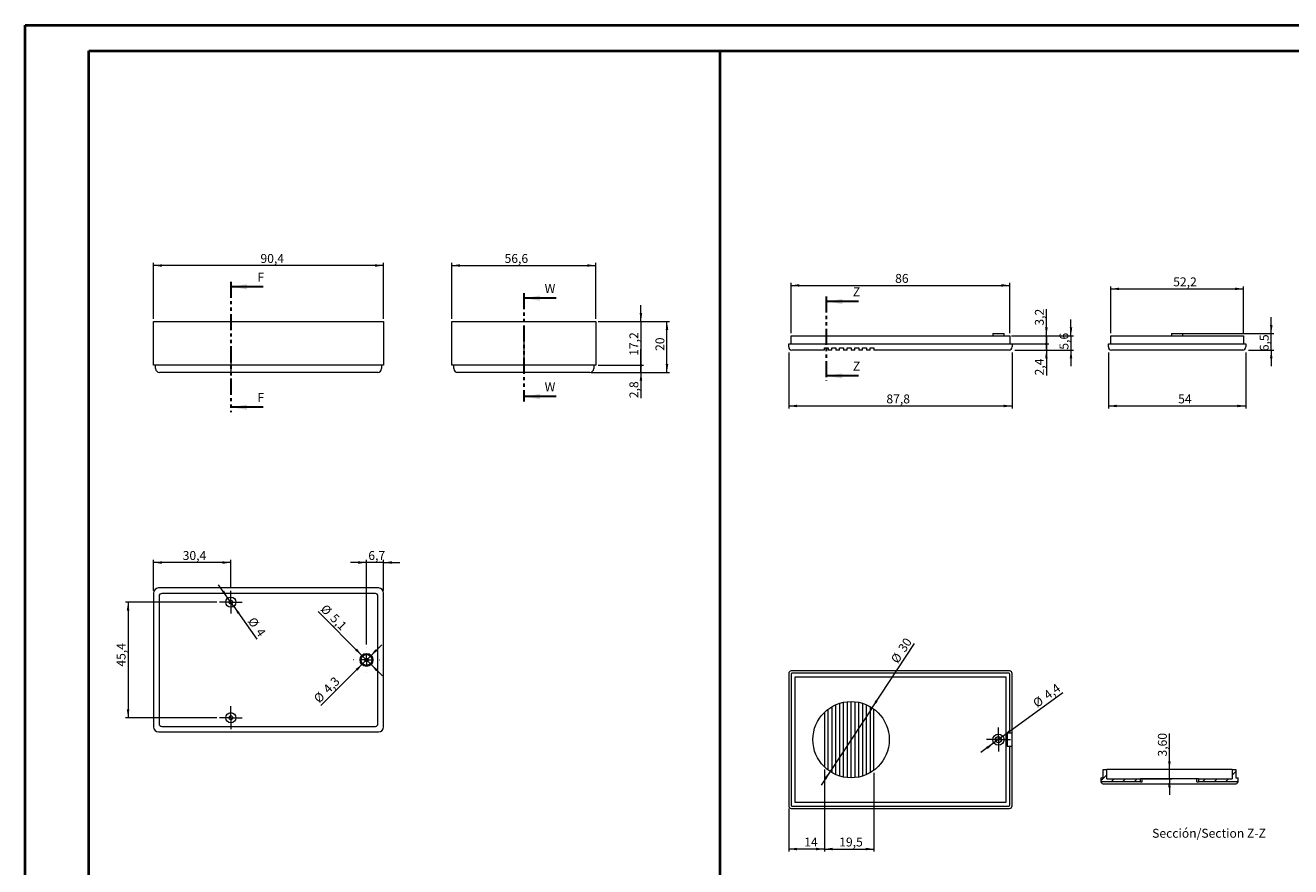
# Model space of a CAD drawing. Units: millimetres. Extents: x 0 to 841, y 0 to 594.
# Drawn here: x 0 to 497, y 263 to 594 of the extents above; entities that cross this region are included whole.
import ezdxf

# ---------------------------------------------------------------- set-up
doc = ezdxf.new("R2010")
doc.units = ezdxf.units.MM
doc.linetypes.add('CENTERX2', pattern=[20.32, 12.7, -2.54, 2.54, -2.54])
doc.linetypes.add('PHANTOM', pattern=[12.7, 6.35, -1.27, 1.27, -1.27, 1.27, -1.27])
doc.styles.add('SLDTEXTSTYLE0', font='TXT', dxfattribs={"width": 0.75})
doc.dimstyles.new('SLDDIMSTYLE0', dxfattribs={"dimtxt": 3.5, "dimasz": 3.302, "dimexe": 0, "dimexo": 0.0625, "dimgap": 0.875, "dimtad": 1, "dimdec": 1, "dimrnd": 1e-09, "dimzin": 12, "dimdsep": 46, "dimtxsty": 'SLDTEXTSTYLE0', "dimsah": 1, "dimcen": 0.09, "dimadec": 0, "dimazin": 3, "dimtfac": 1, "dimtdec": 1, "dimtofl": 0, "dimtmove": 0, "dimatfit": 3, "dimfxl": 1, "dimfrac": 2, "dimtolj": 1, "dimtzin": 12, "dimarcsym": 0})
doc.dimstyles.new('SLDDIMSTYLE1', dxfattribs={"dimtxt": 3.5, "dimasz": 3.302, "dimexe": 0, "dimexo": 0.0625, "dimgap": 0.875, "dimtad": 1, "dimdec": 1, "dimrnd": 1e-09, "dimzin": 12, "dimdsep": 46, "dimtxsty": 'SLDTEXTSTYLE0', "dimsah": 1, "dimcen": 0, "dimadec": 0, "dimazin": 3, "dimtfac": 1, "dimtdec": 1, "dimtmove": 0, "dimatfit": 3, "dimfxl": 1, "dimfrac": 2, "dimtolj": 1, "dimtzin": 12, "dimarcsym": 0})
doc.dimstyles.new('SLDDIMSTYLE11', dxfattribs={"dimtxt": 3.5, "dimasz": 3.302, "dimexe": 0, "dimexo": 0.0625, "dimgap": 0.875, "dimtad": 1, "dimrnd": 1e-09, "dimzin": 12, "dimdsep": 46, "dimtxsty": 'SLDTEXTSTYLE0', "dimsah": 1, "dimcen": 0.09, "dimadec": 0, "dimazin": 3, "dimtfac": 1, "dimtmove": 0, "dimatfit": 0, "dimfxl": 1, "dimfrac": 2, "dimtolj": 1, "dimtzin": 12, "dimarcsym": 0})
doc.dimstyles.new('SLDDIMSTYLE2', dxfattribs={"dimtxt": 3.5, "dimasz": 3.302, "dimexe": 0, "dimexo": 0.0625, "dimgap": 0.875, "dimtad": 1, "dimdec": 1, "dimrnd": 1e-09, "dimzin": 12, "dimdsep": 46, "dimtxsty": 'SLDTEXTSTYLE0', "dimsah": 1, "dimcen": 0.09, "dimadec": 0, "dimazin": 3, "dimtfac": 1, "dimtdec": 1, "dimtmove": 0, "dimatfit": 0, "dimfxl": 1, "dimfrac": 2, "dimtolj": 1, "dimtzin": 12, "dimarcsym": 0})
doc.dimstyles.new('SLDDIMSTYLE3', dxfattribs={"dimtxt": 3.5, "dimasz": 3.302, "dimexe": 0, "dimexo": 0.0625, "dimgap": 0.875, "dimtad": 1, "dimrnd": 1e-09, "dimzin": 12, "dimdsep": 46, "dimtxsty": 'SLDTEXTSTYLE0', "dimsah": 1, "dimcen": 0, "dimadec": 0, "dimazin": 3, "dimtfac": 1, "dimtmove": 0, "dimatfit": 3, "dimfxl": 1, "dimfrac": 2, "dimtolj": 1, "dimtzin": 12, "dimarcsym": 0})
doc.dimstyles.new('SLDDIMSTYLE4', dxfattribs={"dimtxt": 3.5, "dimasz": 3.302, "dimexe": 0, "dimexo": 0.0625, "dimgap": 0.875, "dimtad": 1, "dimdec": 1, "dimrnd": 1e-09, "dimzin": 12, "dimdsep": 46, "dimtxsty": 'SLDTEXTSTYLE0', "dimsah": 1, "dimcen": 0.09, "dimadec": 0, "dimazin": 3, "dimtfac": 1, "dimtofl": 0, "dimtmove": 0, "dimatfit": 3, "dimfxl": 1, "dimfrac": 2, "dimtolj": 1, "dimtzin": 12, "dimarcsym": 0})
doc.dimstyles.new('SLDDIMSTYLE5', dxfattribs={"dimtxt": 3.5, "dimasz": 3.302, "dimexe": 0, "dimexo": 0.0625, "dimgap": 0.875, "dimtad": 1, "dimdec": 6, "dimrnd": 1e-09, "dimzin": 12, "dimdsep": 46, "dimtxsty": 'SLDTEXTSTYLE0', "dimsah": 1, "dimcen": 0.09, "dimadec": 0, "dimazin": 3, "dimtfac": 1, "dimtmove": 0, "dimatfit": 0, "dimfxl": 1, "dimfrac": 2, "dimtolj": 1, "dimtzin": 12, "dimarcsym": 0})
doc.dimstyles.new('SLDDIMSTYLE6', dxfattribs={"dimtxt": 3.5, "dimasz": 3.302, "dimexe": 0, "dimexo": 0.0625, "dimgap": 0.875, "dimtad": 1, "dimdec": 1, "dimrnd": 1e-09, "dimzin": 12, "dimdsep": 46, "dimtxsty": 'SLDTEXTSTYLE0', "dimblk2": 'DOT', "dimsah": 1, "dimcen": 0.09, "dimadec": 0, "dimazin": 3, "dimtfac": 1, "dimtdec": 1, "dimtmove": 0, "dimatfit": 0, "dimfxl": 1, "dimfrac": 2, "dimtolj": 1, "dimtzin": 12, "dimarcsym": 0})
doc.dimstyles.new('SLDDIMSTYLE7', dxfattribs={"dimtxt": 3.5, "dimasz": 3.302, "dimexe": 0, "dimexo": 0.0625, "dimgap": 0.875, "dimtad": 1, "dimdec": 1, "dimrnd": 1e-09, "dimzin": 12, "dimdsep": 46, "dimtxsty": 'SLDTEXTSTYLE0', "dimblk2": 'DOT', "dimsah": 1, "dimcen": 0.09, "dimadec": 0, "dimazin": 3, "dimtfac": 1, "dimtmove": 0, "dimatfit": 0, "dimfxl": 1, "dimfrac": 2, "dimtolj": 1, "dimtzin": 12, "dimarcsym": 0})
doc.dimstyles.new('SLDDIMSTYLE8', dxfattribs={"dimtxt": 3.5, "dimasz": 3.302, "dimexe": 0, "dimexo": 0.0625, "dimgap": 0.875, "dimtad": 1, "dimdec": 6, "dimrnd": 1e-09, "dimzin": 12, "dimdsep": 46, "dimtxsty": 'SLDTEXTSTYLE0', "dimsah": 1, "dimcen": 0.09, "dimadec": 0, "dimazin": 3, "dimtfac": 1, "dimtofl": 0, "dimtmove": 0, "dimatfit": 3, "dimfxl": 1, "dimfrac": 2, "dimtolj": 1, "dimtzin": 12, "dimarcsym": 0})

# ---------------------------------------------------------------- blocks, each defined once
blk = doc.blocks.new('_D')
at = {"color": 7, "linetype": 'Continuous', "lineweight": 0}
for p, q in [((50.47, 478.62), (50.47, 500.62)), ((140.87, 499.62), (50.47, 499.62)), ((140.87, 478.62), (140.87, 500.62))]:
    blk.add_line(p, q, dxfattribs=at)
for points in [[(50.47, 499.62), (53.77, 499.11), (53.77, 500.12)], [(140.87, 499.62), (137.57, 500.12), (137.57, 499.11)]]:
    blk.add_solid(points, dxfattribs=at)
at = {"color": 7, "linetype": 'Continuous', "lineweight": 0, "insert": (92.49, 504.13), "char_height": 3.5, "attachment_point": 1, "style": 'SLDTEXTSTYLE0'}
blk.add_mtext('90,4', dxfattribs=at)
blk = doc.blocks.new('_D_1')
at = {"color": 7, "linetype": 'Continuous', "lineweight": 0}
for p, q in [((132.37, 346.36), (115.15, 363.58)), ((132.37, 346.36), (135.97, 342.76)), ((135.97, 342.76), (140.46, 338.27))]:
    blk.add_line(p, q, dxfattribs=at)
for points in [[(132.37, 346.36), (130.39, 349.06), (129.67, 348.34)], [(135.97, 342.76), (137.95, 340.06), (138.67, 340.78)]]:
    blk.add_solid(points, dxfattribs=at)
at = {"color": 7, "linetype": 'Continuous', "lineweight": 0, "char_height": 3.5, "attachment_point": 1, "rotation": 315, "style": 'SLDTEXTSTYLE0'}
for s, insert in [('%%c', (118.32, 366.75)), ('5,1', (122.09, 363.06))]:
    blk.add_mtext(s, dxfattribs=dict(at, insert=insert))
blk = doc.blocks.new('_D_2')
at = {"color": 7, "linetype": 'Continuous', "lineweight": 0}
for p, q in [((135.69, 346.08), (140.18, 350.57)), ((132.65, 343.04), (135.69, 346.08)), ((132.65, 343.04), (116.27, 326.66))]:
    blk.add_line(p, q, dxfattribs=at)
for points in [[(135.69, 346.08), (138.39, 348.06), (137.67, 348.77)], [(132.65, 343.04), (129.96, 341.06), (130.67, 340.35)]]:
    blk.add_solid(points, dxfattribs=at)
at = {"color": 7, "linetype": 'Continuous', "lineweight": 0, "char_height": 3.5, "attachment_point": 1, "rotation": 45, "style": 'SLDTEXTSTYLE0'}
for s, insert in [('4,3', (116.79, 333.6)), ('%%c', (113.1, 329.83))]:
    blk.add_mtext(s, dxfattribs=dict(at, insert=insert))
blk = doc.blocks.new('_D_3')
at = {"color": 7, "linetype": 'Continuous', "lineweight": 0}
for p, q in [((134.17, 350.61), (134.17, 383.86)), ((140.87, 371.86), (140.87, 383.86)), ((134.17, 382.86), (127.82, 382.86)), ((140.87, 382.86), (134.17, 382.86)), ((140.87, 382.86), (147.22, 382.86))]:
    blk.add_line(p, q, dxfattribs=at)
for points in [[(134.17, 382.86), (130.87, 383.37), (130.87, 382.35)], [(140.87, 382.86), (144.17, 382.35), (144.17, 383.37)]]:
    blk.add_solid(points, dxfattribs=at)
at = {"color": 7, "linetype": 'Continuous', "lineweight": 0, "insert": (134.89, 387.37), "char_height": 3.5, "attachment_point": 1, "style": 'SLDTEXTSTYLE0'}
blk.add_mtext('6,7', dxfattribs=at)
blk = doc.blocks.new('_D_4')
at = {"color": 7, "linetype": 'Continuous', "lineweight": 0}
for p, q in [((79.71, 368.89), (76.05, 374.08)), ((82.03, 365.63), (79.71, 368.89)), ((82.03, 365.63), (91.12, 352.79))]:
    blk.add_line(p, q, dxfattribs=at)
for points in [[(79.71, 368.89), (78.22, 371.88), (77.39, 371.29)], [(82.03, 365.63), (83.52, 362.64), (84.35, 363.23)]]:
    blk.add_solid(points, dxfattribs=at)
at = {"color": 7, "linetype": 'Continuous', "lineweight": 0, "char_height": 3.5, "attachment_point": 1, "rotation": 305.3026, "style": 'SLDTEXTSTYLE0'}
for s, insert in [('%%c', (90.21, 361.79)), ('4', (93.3, 357.51))]:
    blk.add_mtext(s, dxfattribs=dict(at, insert=insert))
blk = doc.blocks.new('_D_5')
at = {"color": 7, "linetype": 'Continuous', "lineweight": 0}
for p, q in [((50.47, 371.86), (50.47, 383.86)), ((80.87, 372.76), (80.87, 383.86)), ((80.87, 382.86), (50.47, 382.86))]:
    blk.add_line(p, q, dxfattribs=at)
for points in [[(50.47, 382.86), (53.77, 382.35), (53.77, 383.37)], [(80.87, 382.86), (77.57, 383.37), (77.57, 382.35)]]:
    blk.add_solid(points, dxfattribs=at)
at = {"color": 7, "linetype": 'Continuous', "lineweight": 0, "insert": (61.93, 387.37), "char_height": 3.5, "attachment_point": 1, "style": 'SLDTEXTSTYLE0'}
blk.add_mtext('30,4', dxfattribs=at)
blk = doc.blocks.new('_D_6')
at = {"color": 7, "linetype": 'Continuous', "lineweight": 0}
for p, q in [((75.37, 367.26), (39.47, 367.26)), ((40.47, 367.26), (40.47, 321.86)), ((75.37, 321.86), (39.47, 321.86))]:
    blk.add_line(p, q, dxfattribs=at)
for points in [[(40.47, 367.26), (39.96, 363.96), (40.98, 363.96)], [(40.47, 321.86), (40.98, 325.16), (39.96, 325.16)]]:
    blk.add_solid(points, dxfattribs=at)
at = {"color": 7, "linetype": 'Continuous', "lineweight": 0, "insert": (35.96, 341.93), "char_height": 3.5, "attachment_point": 1, "rotation": 90, "style": 'SLDTEXTSTYLE0'}
blk.add_mtext('45,4', dxfattribs=at)
blk = doc.blocks.new('SW_CENTERMARKSYMBOL_0')
at = {"color": 0, "linetype": 'Continuous', "lineweight": 0}
for p, q in [((0, 5), (0, 5.05)), ((-5, 0), (-5.05, 0)), ((0, 0), (-2.5, 0)), ((0, 0), (0, 2.5)), ((0, 0), (0, -2.5)), ((0, 0), (2.5, 0)), ((5, 0), (5.05, 0)), ((0, -5), (0, -5.05))]:
    blk.add_line(p, q, dxfattribs=at)
blk = doc.blocks.new('SW_CENTERMARKSYMBOL_1')
at = {"color": 0, "linetype": 'Continuous', "lineweight": 0}
for p, q in [((-2.5, 0), (-4.5, 0)), ((0, 0), (-2.5, 0)), ((0, 2.5), (0, 4.5)), ((0, 0), (0, 2.5)), ((0, 0), (0, -2.5)), ((0, 0), (2.5, 0)), ((2.5, 0), (4.5, 0)), ((0, -2.5), (0, -4.5))]:
    blk.add_line(p, q, dxfattribs=at)
blk = doc.blocks.new('SW_CENTERMARKSYMBOL_2')
at = {"color": 0, "linetype": 'Continuous', "lineweight": 0}
for p, q in [((-2.5, 0), (-4.5, 0)), ((0, 0), (-2.5, 0)), ((0, 2.5), (0, 4.5)), ((0, 0), (0, 2.5)), ((0, 0), (0, -2.5)), ((0, 0), (2.5, 0)), ((2.5, 0), (4.5, 0)), ((0, -2.5), (0, -4.5))]:
    blk.add_line(p, q, dxfattribs=at)
blk = doc.blocks.new('_D_7')
at = {"color": 7, "linetype": 'Continuous', "lineweight": 0}
for p, q in [((167.66, 478.62), (167.66, 500.62)), ((167.66, 499.62), (224.26, 499.62)), ((224.26, 478.62), (224.26, 500.62))]:
    blk.add_line(p, q, dxfattribs=at)
for points in [[(167.66, 499.62), (170.97, 499.11), (170.97, 500.12)], [(224.26, 499.62), (220.96, 500.12), (220.96, 499.11)]]:
    blk.add_solid(points, dxfattribs=at)
at = {"color": 7, "linetype": 'Continuous', "lineweight": 0, "insert": (188.43, 504.13), "char_height": 3.5, "attachment_point": 1, "style": 'SLDTEXTSTYLE0'}
blk.add_mtext('56,6', dxfattribs=at)
blk = doc.blocks.new('_D_8')
at = {"color": 7, "linetype": 'Continuous', "lineweight": 0}
for p, q in [((225.26, 477.62), (253.26, 477.62)), ((252.26, 457.62), (252.26, 477.62)), ((222.46, 457.62), (253.26, 457.62))]:
    blk.add_line(p, q, dxfattribs=at)
for points in [[(252.26, 477.62), (251.76, 474.31), (252.77, 474.31)], [(252.26, 457.62), (252.77, 460.92), (251.76, 460.92)]]:
    blk.add_solid(points, dxfattribs=at)
at = {"color": 7, "linetype": 'Continuous', "lineweight": 0, "insert": (247.75, 466.04), "char_height": 3.5, "attachment_point": 1, "rotation": 90, "style": 'SLDTEXTSTYLE0'}
blk.add_mtext('20', dxfattribs=at)
blk = doc.blocks.new('_DOT')
at = {"color": 0, "linetype": 'ByBlock', "lineweight": -2}
blk.add_line((-0.5, 0), (-1, 0), dxfattribs=at)
at = {"color": 0, "linetype": 'ByBlock', "const_width": 0.5}
blk.add_lwpolyline([(-0.25, 0, 1), (0.25, 0, 1)], format="xyb", close=True, dxfattribs=at)
blk = doc.blocks.new('_D_9')
at = {"color": 7, "linetype": 'Continuous', "lineweight": 0}
for p, q in [((242.04, 477.62), (242.04, 483.97)), ((225.26, 477.62), (243.04, 477.62)), ((242.04, 477.62), (242.04, 460.42)), ((225.26, 460.42), (243.04, 460.42)), ((242.04, 460.42), (242.04, 454.07))]:
    blk.add_line(p, q, dxfattribs=at)
blk.add_solid([(242.04, 477.62), (242.54, 480.92), (241.53, 480.92)], dxfattribs=at)
at = {"color": 7, "linetype": 'Continuous', "lineweight": 0, "xscale": 1.016, "yscale": 1.016, "rotation": 90}
blk.add_blockref('_DOT', (242.04, 460.42, 0.1), dxfattribs=at)
at = {"color": 7, "linetype": 'Continuous', "lineweight": 0, "insert": (237.52, 464.1), "char_height": 3.5, "attachment_point": 1, "rotation": 90, "style": 'SLDTEXTSTYLE0'}
blk.add_mtext('17,2', dxfattribs=at)
blk = doc.blocks.new('_D_10')
at = {"color": 7, "linetype": 'Continuous', "lineweight": 0}
for p, q in [((242.04, 460.42), (242.04, 466.77)), ((222.46, 457.62), (243.04, 457.62)), ((225.26, 460.42), (243.04, 460.42)), ((242.04, 457.62), (242.04, 460.42)), ((242.04, 457.62), (242.04, 447.46))]:
    blk.add_line(p, q, dxfattribs=at)
blk.add_solid([(242.04, 457.62), (241.53, 454.31), (242.54, 454.31)], dxfattribs=at)
at = {"color": 7, "linetype": 'Continuous', "lineweight": 0, "xscale": 1.016, "yscale": 1.016, "rotation": 270}
blk.add_blockref('_DOT', (242.04, 460.42, 0.1), dxfattribs=at)
at = {"color": 7, "linetype": 'Continuous', "lineweight": 0, "insert": (237.52, 447.46), "char_height": 3.5, "attachment_point": 1, "rotation": 90, "style": 'SLDTEXTSTYLE0'}
blk.add_mtext('2,8', dxfattribs=at)
blk = doc.blocks.new('_D_11')
at = {"color": 7, "linetype": 'Continuous', "lineweight": 0}
for p, q in [((300.12, 465.4), (300.12, 443.4)), ((387.92, 465.4), (387.92, 443.4)), ((300.12, 444.4), (387.92, 444.4))]:
    blk.add_line(p, q, dxfattribs=at)
for points in [[(300.12, 444.4), (303.42, 443.9), (303.42, 444.91)], [(387.92, 444.4), (384.62, 444.91), (384.62, 443.9)]]:
    blk.add_solid(points, dxfattribs=at)
at = {"color": 7, "linetype": 'Continuous', "lineweight": 0, "insert": (338.5, 448.92), "char_height": 3.5, "attachment_point": 1, "style": 'SLDTEXTSTYLE0'}
blk.add_mtext('87,8', dxfattribs=at)
blk = doc.blocks.new('_D_12')
at = {"color": 7, "linetype": 'Continuous', "lineweight": 0}
for p, q in [((301.02, 473), (301.02, 492.79)), ((387.02, 473), (387.02, 492.79)), ((301.02, 491.79), (387.02, 491.79))]:
    blk.add_line(p, q, dxfattribs=at)
for points in [[(301.02, 491.79), (304.32, 491.28), (304.32, 492.3)], [(387.02, 491.79), (383.72, 492.3), (383.72, 491.28)]]:
    blk.add_solid(points, dxfattribs=at)
at = {"color": 7, "linetype": 'Continuous', "lineweight": 0, "insert": (341.94, 496.3), "char_height": 3.5, "attachment_point": 1, "style": 'SLDTEXTSTYLE0'}
blk.add_mtext('86', dxfattribs=at)
blk = doc.blocks.new('_D_13')
at = {"color": 7, "linetype": 'Continuous', "lineweight": 0}
for p, q in [((401.38, 472), (401.38, 482.46)), ((387.72, 472), (402.38, 472)), ((387.92, 468.8), (402.38, 468.8)), ((401.38, 472), (401.38, 468.8)), ((401.38, 468.8), (401.38, 462.45))]:
    blk.add_line(p, q, dxfattribs=at)
blk.add_solid([(401.38, 472), (401.89, 475.31), (400.87, 475.31)], dxfattribs=at)
at = {"color": 7, "linetype": 'Continuous', "lineweight": 0, "xscale": 1.016, "yscale": 1.016, "rotation": 90}
blk.add_blockref('_DOT', (401.38, 468.8, 0.1), dxfattribs=at)
at = {"color": 7, "linetype": 'Continuous', "lineweight": 0, "insert": (396.87, 475.99), "char_height": 3.5, "attachment_point": 1, "rotation": 90, "style": 'SLDTEXTSTYLE0'}
blk.add_mtext('3,2', dxfattribs=at)
blk = doc.blocks.new('_D_14')
at = {"color": 7, "linetype": 'Continuous', "lineweight": 0}
for p, q in [((401.38, 468.8), (401.38, 475.15)), ((387.92, 468.8), (402.38, 468.8)), ((401.38, 466.4), (401.38, 468.8)), ((388.92, 466.4), (402.38, 466.4)), ((401.38, 466.4), (401.38, 456.42))]:
    blk.add_line(p, q, dxfattribs=at)
blk.add_solid([(401.38, 466.4), (400.87, 463.1), (401.89, 463.1)], dxfattribs=at)
at = {"color": 7, "linetype": 'Continuous', "lineweight": 0, "xscale": 1.016, "yscale": 1.016, "rotation": 270}
blk.add_blockref('_DOT', (401.38, 468.8, 0.1), dxfattribs=at)
at = {"color": 7, "linetype": 'Continuous', "lineweight": 0, "insert": (396.87, 456.42), "char_height": 3.5, "attachment_point": 1, "rotation": 90, "style": 'SLDTEXTSTYLE0'}
blk.add_mtext('2,4', dxfattribs=at)
blk = doc.blocks.new('_D_15')
at = {"color": 7, "linetype": 'Continuous', "lineweight": 0}
for p, q in [((411.05, 472), (411.05, 478.35)), ((387.72, 472), (412.05, 472)), ((411.05, 472), (411.05, 466.4)), ((388.92, 466.4), (412.05, 466.4)), ((411.05, 466.4), (411.05, 460.05))]:
    blk.add_line(p, q, dxfattribs=at)
for points in [[(411.05, 472), (411.56, 475.31), (410.55, 475.31)], [(411.05, 466.4), (410.55, 463.1), (411.56, 463.1)]]:
    blk.add_solid(points, dxfattribs=at)
at = {"color": 7, "linetype": 'Continuous', "lineweight": 0, "insert": (406.54, 466.53), "char_height": 3.5, "attachment_point": 1, "rotation": 90, "style": 'SLDTEXTSTYLE0'}
blk.add_mtext('5,6', dxfattribs=at)
blk = doc.blocks.new('_D_16')
at = {"color": 7, "linetype": 'Continuous', "lineweight": 0}
for p, q in [((384.31, 314.54), (407.8, 331.78)), ((384.31, 314.54), (380.73, 311.92)), ((380.73, 311.92), (375.61, 308.16))]:
    blk.add_line(p, q, dxfattribs=at)
for points in [[(384.31, 314.54), (387.27, 316.08), (386.67, 316.9)], [(380.73, 311.92), (377.77, 310.38), (378.37, 309.56)]]:
    blk.add_solid(points, dxfattribs=at)
at = {"color": 7, "linetype": 'Continuous', "lineweight": 0, "char_height": 3.5, "attachment_point": 1, "rotation": 36.2686, "style": 'SLDTEXTSTYLE0'}
for s, insert in [('4,4', (399.9, 331.62)), ('%%c', (395.67, 328.46))]:
    blk.add_mtext(s, dxfattribs=dict(at, insert=insert))
blk = doc.blocks.new('_D_17')
at = {"color": 7, "linetype": 'Continuous', "lineweight": 0}
for p, q in [((314.12, 301.52), (314.12, 269.23)), ((300.12, 286.23), (300.12, 269.23)), ((314.12, 270.23), (300.12, 270.23))]:
    blk.add_line(p, q, dxfattribs=at)
for points in [[(300.12, 270.23), (303.42, 269.72), (303.42, 270.74)], [(314.12, 270.23), (310.82, 270.74), (310.82, 269.72)]]:
    blk.add_solid(points, dxfattribs=at)
at = {"color": 7, "linetype": 'Continuous', "lineweight": 0, "insert": (306.21, 274.74), "char_height": 3.5, "attachment_point": 1, "style": 'SLDTEXTSTYLE0'}
blk.add_mtext('14', dxfattribs=at)
blk = doc.blocks.new('_D_18')
at = {"color": 7, "linetype": 'Continuous', "lineweight": 0}
for p, q in [((314.12, 301.52), (314.12, 269.23)), ((333.62, 300.23), (333.62, 269.23)), ((314.12, 270.23), (333.62, 270.23))]:
    blk.add_line(p, q, dxfattribs=at)
for points in [[(314.12, 270.23), (317.42, 269.72), (317.42, 270.74)], [(333.62, 270.23), (330.32, 270.74), (330.32, 269.72)]]:
    blk.add_solid(points, dxfattribs=at)
at = {"color": 7, "linetype": 'Continuous', "lineweight": 0, "insert": (319.95, 274.74), "char_height": 3.5, "attachment_point": 1, "style": 'SLDTEXTSTYLE0'}
blk.add_mtext('19,5', dxfattribs=at)
blk = doc.blocks.new('_D_19')
at = {"color": 7, "linetype": 'Continuous', "lineweight": 0}
for p, q in [((332.87, 325.76), (349.53, 351.04)), ((332.87, 325.76), (316.37, 300.7)), ((316.37, 300.7), (312.87, 295.4))]:
    blk.add_line(p, q, dxfattribs=at)
for points in [[(332.87, 325.76), (335.11, 328.23), (334.27, 328.79)], [(316.37, 300.7), (314.13, 298.23), (314.97, 297.67)]]:
    blk.add_solid(points, dxfattribs=at)
at = {"color": 7, "linetype": 'Continuous', "lineweight": 0, "char_height": 3.5, "attachment_point": 1, "rotation": 56.6187, "style": 'SLDTEXTSTYLE0'}
for s, insert in [('30', (342.88, 349.23)), ('%%c', (340.02, 344.79))]:
    blk.add_mtext(s, dxfattribs=dict(at, insert=insert))
blk = doc.blocks.new('SW_CENTERMARKSYMBOL_3')
at = {"color": 0, "linetype": 'Continuous', "lineweight": 0}
for p, q in [((-2.5, 0), (-4.715, 0)), ((0, 0), (-2.5, 0)), ((0, 2.5), (0, 4.715)), ((0, 0), (0, 2.5)), ((0, 0), (0, -2.5)), ((0, 0), (2.5, 0)), ((2.5, 0), (4.715, 0)), ((0, -2.5), (0, -4.715))]:
    blk.add_line(p, q, dxfattribs=at)
blk = doc.blocks.new('_D_20')
at = {"color": 7, "linetype": 'Continuous', "lineweight": 0}
for p, q in [((425.76, 465.4), (425.76, 443.4)), ((479.76, 465.4), (479.76, 443.4)), ((425.76, 444.4), (479.76, 444.4))]:
    blk.add_line(p, q, dxfattribs=at)
for points in [[(425.76, 444.4), (429.06, 443.9), (429.06, 444.91)], [(479.76, 444.4), (476.46, 444.91), (476.46, 443.9)]]:
    blk.add_solid(points, dxfattribs=at)
at = {"color": 7, "linetype": 'Continuous', "lineweight": 0, "insert": (453.16, 448.92), "char_height": 3.5, "attachment_point": 1, "style": 'SLDTEXTSTYLE0'}
blk.add_mtext('54', dxfattribs=at)
blk = doc.blocks.new('_D_21')
at = {"color": 7, "linetype": 'Continuous', "lineweight": 0}
for p, q in [((426.66, 473), (426.66, 491.43)), ((426.66, 490.43), (478.86, 490.43)), ((478.86, 473), (478.86, 491.43))]:
    blk.add_line(p, q, dxfattribs=at)
for points in [[(426.66, 490.43), (429.96, 489.93), (429.96, 490.94)], [(478.86, 490.43), (475.56, 490.94), (475.56, 489.93)]]:
    blk.add_solid(points, dxfattribs=at)
at = {"color": 7, "linetype": 'Continuous', "lineweight": 0, "insert": (451.22, 494.95), "char_height": 3.5, "attachment_point": 1, "style": 'SLDTEXTSTYLE0'}
blk.add_mtext('52,2', dxfattribs=at)
blk = doc.blocks.new('_D_22')
at = {"color": 7, "linetype": 'Continuous', "lineweight": 0}
for p, q in [((489.76, 472.9), (489.76, 479.25)), ((454.96, 472.9), (490.76, 472.9)), ((489.76, 466.4), (489.76, 472.9)), ((480.76, 466.4), (490.76, 466.4)), ((489.76, 466.4), (489.76, 460.05))]:
    blk.add_line(p, q, dxfattribs=at)
for points in [[(489.76, 472.9), (490.27, 476.21), (489.25, 476.21)], [(489.76, 466.4), (489.25, 463.1), (490.27, 463.1)]]:
    blk.add_solid(points, dxfattribs=at)
at = {"color": 7, "linetype": 'Continuous', "lineweight": 0, "insert": (485.25, 465.92), "char_height": 3.5, "attachment_point": 1, "rotation": 90, "style": 'SLDTEXTSTYLE0'}
blk.add_mtext('6,5', dxfattribs=at)
blk = doc.blocks.new('_D_37')
at = {"color": 7, "linetype": 'Continuous', "lineweight": 0}
for p, q in [((449.73, 301.44), (449.73, 315.65)), ((449.73, 297.84), (449.73, 301.44)), ((439.39, 297.84), (450.73, 297.84)), ((449.73, 297.84), (449.73, 291.49))]:
    blk.add_line(p, q, dxfattribs=at)
for points in [[(449.73, 301.44), (450.24, 304.74), (449.22, 304.74)], [(449.73, 297.84), (449.22, 294.53), (450.24, 294.53)]]:
    blk.add_solid(points, dxfattribs=at)
at = {"color": 7, "linetype": 'Continuous', "lineweight": 0, "insert": (445.22, 306.6), "char_height": 3.5, "attachment_point": 1, "rotation": 90, "style": 'SLDTEXTSTYLE0'}
blk.add_mtext('3,60', dxfattribs=at)

msp = doc.modelspace()

# ---------------------------------------------------------------- hatches: boundary and pattern name
at = {"linetype": 'Continuous', "lineweight": 0}
h = msp.add_hatch(dxfattribs=at)
h.set_pattern_fill('ANSI31', style=0)
edge = h.paths.add_edge_path(flags=0)
edge.add_line((423.6689808, 301.4357553), (423.6689808, 298.2357553))
edge.add_line((423.6689808, 298.2357553), (422.7689808, 298.2357553))
edge.add_line((422.7689808, 298.2357553), (422.7689808, 297.0357553))
edge.add_arc((423.9689808, 297.0357553), 1.2, 180, 199.471220634)
edge.add_line((422.8376099, 296.6357553), (438.3866186, 296.6357553))
edge.add_line((438.3866186, 296.6357553), (438.3866186, 297.8357553))
edge.add_line((438.3866186, 297.8357553), (425.1689808, 297.8357553))
edge.add_line((425.1689808, 297.8357553), (425.1689808, 301.4357553))
edge.add_line((425.1689808, 301.4357553), (423.6689808, 301.4357553))
h = msp.add_hatch(dxfattribs=at)
h.set_pattern_fill('ANSI31', style=0)
edge = h.paths.add_edge_path(flags=0)
edge.add_line((476.7689808, 298.2357553), (475.8689808, 298.2357553))
edge.add_line((475.8689808, 298.2357553), (475.8689808, 301.4357553))
edge.add_line((475.8689808, 301.4357553), (474.3689808, 301.4357553))
edge.add_line((474.3689808, 301.4357553), (474.3689808, 297.8357553))
edge.add_line((474.3689808, 297.8357553), (461.151343, 297.8357553))
edge.add_line((461.151343, 297.8357553), (461.151343, 296.6357553))
edge.add_line((461.151343, 296.6357553), (476.7003516, 296.6357553))
edge.add_arc((475.5689808, 297.0357553), 1.2, 340.528779366, 360)
edge.add_line((476.7689808, 297.0357553), (476.7689808, 298.2357553))

# ---------------------------------------------------------------- linework, layer by layer
at = {"color": 7, "linetype": 'Continuous', "lineweight": 40}
for p, q in [((0.0788436, 0.0450674), (0.0788436, 594.0450674)), ((0.0788436, 594.0450674), (841.1361664, 594.0450674)), ((25.0788436, 10.0450674), (25.0788436, 584.0450674)), ((25.0788436, 584.0450674), (831.1361664, 584.0450674)), ((273.1769648, 10.0450674), (273.1769648, 584.0450674))]:
    msp.add_line(p, q, dxfattribs=at)
at = {"color": 7, "linetype": 'PHANTOM', "lineweight": 30}
for p, q in [((80.8724349, 493.2551548), (80.8724349, 441.915312)), ((195.9639636, 488.7792401), (195.9639636, 446.1111537)), ((314.8502795, 487.4736549), (314.8502795, 454.2212913))]:
    msp.add_line(p, q, dxfattribs=at)
at = {"color": 7, "linetype": 'Continuous', "lineweight": 30}
for p, q in [((93.5724349, 491.2551548), (80.8724349, 491.2551548)), ((208.6639636, 486.7792401), (195.9639636, 486.7792401)), ((327.5502795, 485.4736549), (314.8502795, 485.4736549)), ((327.5502795, 456.2212913), (314.8502795, 456.2212913)), ((208.6639636, 448.1111537), (195.9639636, 448.1111537)), ((93.5724349, 443.915312), (80.8724349, 443.915312))]:
    msp.add_line(p, q, dxfattribs=at)
at = {"color": 7, "linetype": 'Continuous', "lineweight": 15}
for p, q in [((50.4706623, 460.4166608), (50.4706623, 477.6166604)), ((50.4706623, 477.6166604), (52.4706627, 477.6166604)), ((52.4706627, 477.6166604), (138.8706649, 477.6166604)), ((138.8706649, 477.6166604), (140.8706652, 477.6166604)), ((140.8706652, 477.6166604), (140.8706652, 460.4166608)), ((167.6635083, 460.4166608), (167.6635083, 477.6166604)), ((167.6635083, 477.6166604), (169.6635086, 477.6166604)), ((169.6635086, 477.6166604), (222.2635087, 477.6166604)), ((222.2635087, 477.6166604), (224.263509, 477.6166604)), ((224.263509, 477.6166604), (224.263509, 460.4166608)), ((380.3047148, 472.9040917), (380.3047148, 472.0040913)), ((380.3047148, 472.9040917), (382.5197128, 472.9040917)), ((382.5197128, 472.9040917), (384.7347145, 472.9040917)), ((384.7347145, 472.0040913), (384.7347145, 472.9040917)), ((450.5460552, 472.9040917), (450.5460552, 472.0040913)), ((450.5460552, 472.9040917), (454.9760554, 472.9040917)), ((454.9760554, 472.0040913), (454.9760554, 472.9040917)), ((300.1197112, 467.6040916), (300.1197112, 468.8040916)), ((300.1197112, 468.8040916), (301.1197132, 468.8040916)), ((301.0197115, 468.8040916), (301.0197115, 472.0040913)), ((301.0197115, 472.0040913), (301.3197129, 472.0040913)), ((301.1197132, 468.8040916), (386.9197127, 468.8040916)), ((301.3197129, 472.0040913), (386.7197131, 472.0040913)), ((386.7197131, 472.0040913), (387.0197144, 472.0040913)), ((386.9197127, 468.8040916), (387.9197148, 468.8040916)), ((387.0197144, 472.0040913), (387.0197144, 468.8040916)), ((387.9197148, 468.8040916), (387.9197148, 467.6040916)), ((425.7610546, 467.6040916), (425.7610546, 468.8040916)), ((425.7610546, 468.8040916), (426.7610548, 468.8040916)), ((426.6610549, 468.8040916), (426.6610549, 472.0040913)), ((426.6610549, 472.0040913), (426.9610544, 472.0040913)), ((426.7610548, 468.8040916), (478.7610559, 468.8040916)), ((426.9610544, 472.0040913), (478.5610562, 472.0040913)), ((478.5610562, 472.0040913), (478.8610557, 472.0040913)), ((478.7610559, 468.8040916), (479.761056, 468.8040916)), ((478.8610557, 472.0040913), (478.8610557, 468.8040916)), ((479.761056, 468.8040916), (479.761056, 467.6040916)), ((314.1197135, 466.4040915), (301.3197129, 466.4040915)), ((314.1197135, 467.2040915), (315.6197128, 467.2040915)), ((314.1197135, 466.4040915), (314.1197135, 467.2040915)), ((315.6197128, 467.2040915), (315.6197128, 466.4040915)), ((317.1197121, 466.4040915), (315.6197128, 466.4040915)), ((317.1197121, 467.2040915), (318.6197133, 467.2040915)), ((317.1197121, 466.4040915), (317.1197121, 467.2040915)), ((318.6197133, 467.2040915), (318.6197133, 466.4040915)), ((320.1197126, 466.4040915), (318.6197133, 466.4040915)), ((320.1197126, 467.2040915), (321.6197138, 467.2040915)), ((320.1197126, 466.4040915), (320.1197126, 467.2040915)), ((321.6197138, 467.2040915), (321.6197138, 466.4040915)), ((323.1197131, 466.4040915), (321.6197138, 466.4040915)), ((323.1197131, 467.2040915), (324.6197124, 467.2040915)), ((323.1197131, 466.4040915), (323.1197131, 467.2040915)), ((324.6197124, 467.2040915), (324.6197124, 466.4040915)), ((326.1197136, 466.4040915), (324.6197124, 466.4040915)), ((326.1197136, 467.2040915), (327.6197129, 467.2040915)), ((326.1197136, 466.4040915), (326.1197136, 467.2040915)), ((327.6197129, 467.2040915), (327.6197129, 466.4040915)), ((329.1197131, 466.4040915), (327.6197129, 466.4040915)), ((329.1197131, 467.2040915), (330.6197134, 467.2040915)), ((329.1197131, 466.4040915), (329.1197131, 467.2040915)), ((330.6197134, 467.2040915), (330.6197134, 466.4040915)), ((332.1197127, 466.4040915), (330.6197134, 466.4040915)), ((332.1197127, 467.2040915), (333.619713, 467.2040915)), ((332.1197127, 466.4040915), (332.1197127, 467.2040915)), ((333.619713, 467.2040915), (333.619713, 466.4040915)), ((386.7197131, 466.4040915), (333.619713, 466.4040915)), ((478.5610562, 466.4040915), (426.9610544, 466.4040915)), ((52.4706627, 460.4166608), (50.4706623, 460.4166608)), ((51.2706647, 459.1166609), (51.2706647, 460.4166608)), ((138.8706649, 460.4166608), (52.4706627, 460.4166608)), ((53.270665, 457.6166609), (52.770664, 457.6166609)), ((138.0706625, 457.6166609), (53.270665, 457.6166609)), ((138.5706636, 457.6166609), (138.0706625, 457.6166609)), ((140.8706652, 460.4166608), (138.8706649, 460.4166608)), ((140.0706629, 460.4166608), (140.0706629, 459.1166609)), ((169.6635086, 460.4166608), (167.6635083, 460.4166608)), ((168.4635088, 459.1166609), (168.4635088, 460.4166608)), ((222.2635087, 460.4166608), (169.6635086, 460.4166608)), ((170.4635091, 457.6166609), (169.9635081, 457.6166609)), ((221.4635082, 457.6166609), (170.4635091, 457.6166609)), ((221.9635092, 457.6166609), (221.4635082, 457.6166609)), ((224.263509, 460.4166608), (222.2635087, 460.4166608)), ((223.4635085, 460.4166608), (223.4635085, 459.1166609)), ((50.4706623, 370.8606297), (50.4706623, 318.2606297)), ((138.8706649, 372.8606301), (52.4706627, 372.8606301)), ((52.6706623, 369.6606299), (52.6706623, 319.4606295)), ((137.6706632, 370.6606301), (53.6706644, 370.6606301)), ((138.6706653, 319.4606295), (138.6706653, 369.6606299)), ((140.8706652, 318.2606297), (140.8706652, 370.8606297)), ((300.1197112, 339.2296731), (300.1197112, 287.229672)), ((301.0197115, 339.0296734), (301.0197115, 287.4296717)), ((386.9197127, 340.2296732), (301.1197132, 340.2296732)), ((386.7197131, 339.3296729), (301.3197129, 339.3296729)), ((387.0197144, 315.8296726), (387.0197144, 339.0296734)), ((387.9197148, 315.8296726), (387.9197148, 339.2296731)), ((385.5197114, 337.8296717), (302.5197146, 337.8296717)), ((302.5197146, 337.8296717), (302.5197146, 288.6296734)), ((385.5197114, 288.6296734), (385.5197114, 337.8296717)), ((314.1197135, 323.9418156), (314.1197135, 302.5175295)), ((315.6197128, 301.2296724), (315.6197128, 325.2296726)), ((317.1197121, 326.2200532), (317.1197121, 300.2392919)), ((318.6197133, 299.481945), (318.6197133, 326.9774)), ((320.1197126, 327.5387603), (320.1197126, 298.9205848)), ((321.6197138, 298.5327336), (321.6197138, 327.9266115)), ((323.1197131, 328.1544837), (323.1197131, 298.3048613)), ((324.6197124, 298.2296729), (324.6197124, 328.2296722)), ((326.1197136, 328.1544837), (326.1197136, 298.3048613)), ((327.6197129, 298.5327336), (327.6197129, 327.9266115)), ((329.1197131, 327.5387603), (329.1197131, 298.9205848)), ((330.6197134, 299.481945), (330.6197134, 326.9774)), ((332.1197127, 326.2200532), (332.1197127, 300.2392919)), ((333.619713, 301.2296724), (333.619713, 325.2296726)), ((53.6706644, 318.4606294), (137.6706632, 318.4606294)), ((52.4706627, 316.2606294), (138.8706649, 316.2606294)), ((387.0197144, 315.8296726), (386.0197124, 315.8296726)), ((386.0197124, 315.8296726), (386.0197124, 310.6296725)), ((387.9197148, 315.8296726), (387.0197144, 315.8296726)), ((387.9197148, 310.6296725), (387.9197148, 315.8296726)), ((386.0197124, 310.6296725), (387.0197144, 310.6296725)), ((387.0197144, 287.4296717), (387.0197144, 310.6296725)), ((387.0197144, 310.6296725), (387.9197148, 310.6296725)), ((387.9197148, 287.229672), (387.9197148, 310.6296725)), ((423.6689808, 298.2357553), (423.6689808, 301.4357553)), ((423.6689808, 301.4357553), (425.1689808, 301.4357553)), ((425.1689808, 297.8357553), (425.1689808, 301.4357553)), ((474.3689808, 301.4357553), (425.1689808, 301.4357553)), ((474.3689808, 301.4357553), (474.3689808, 297.8357553)), ((474.3689808, 301.4357553), (475.8689808, 301.4357553)), ((475.8689808, 301.4357553), (475.8689808, 298.2357553)), ((422.7689808, 298.2357553), (422.7689808, 297.0357553)), ((422.7689808, 298.2357553), (423.6689808, 298.2357553)), ((438.3866186, 296.6357553), (422.8376099, 296.6357553)), ((423.9689808, 295.8357553), (475.5689808, 295.8357553)), ((425.1689808, 297.8357553), (438.3866186, 297.8357553)), ((438.3866186, 296.6357553), (438.3866186, 297.8357553)), ((461.151343, 297.8357553), (438.3866186, 297.8357553)), ((438.3866186, 296.6357553), (439.0568381, 296.6357553)), ((439.0568381, 296.6357553), (439.0568381, 297.7857553)), ((460.4811234, 297.7857553), (439.0568381, 297.7857553)), ((460.4811234, 296.6357553), (460.4811234, 297.7857553)), ((460.4811234, 296.6357553), (461.151343, 296.6357553)), ((461.151343, 297.8357553), (461.151343, 296.6357553)), ((461.151343, 297.8357553), (474.3689808, 297.8357553)), ((476.7003516, 296.6357553), (461.151343, 296.6357553)), ((475.8689808, 298.2357553), (476.7689808, 298.2357553)), ((476.7689808, 297.0357553), (476.7689808, 298.2357553)), ((302.5197146, 288.6296734), (385.5197114, 288.6296734)), ((301.1197132, 286.2296718), (386.9197127, 286.2296718)), ((301.3197129, 287.1296722), (386.7197131, 287.1296722))]:
    msp.add_line(p, q, dxfattribs=at)
at = {"color": 7, "linetype": 'CENTERX2', "lineweight": 0}
for p, q in [((195.9635087, 474.9166609), (195.9635087, 457.5166609)), ((80.8706638, 465.5166609), (80.8706638, 457.5166609))]:
    msp.add_line(p, q, dxfattribs=at)
at = {"color": 7, "linetype": 'Continuous', "lineweight": 15}
for centre, radius in [((80.8706638, 367.2606297), 2), ((80.8706638, 367.2606297), 0.75), ((134.1706638, 344.5606297), 2.55), ((134.1706638, 344.5606297), 2.15), ((134.1706638, 344.5606297), 0.725), ((80.8706638, 321.8606297), 2), ((324.619713, 313.2296725), 15), ((80.8706638, 321.8606297), 0.75), ((382.519713, 313.2296725), 2.215), ((382.519713, 313.2296725), 1.2)]:
    msp.add_circle(centre, radius, dxfattribs=at)
for centre, radius, start, end in [((301.319713, 467.6040915), 1.2, 180, 270), ((386.719713, 467.6040915), 1.2, 270, 0), ((426.9610553, 467.6040915), 1.2, 180, 270), ((478.5610553, 467.6040915), 1.2, 270, 0), ((52.7706638, 459.1166609), 1.5, 180, 270), ((138.5706638, 459.1166609), 1.5, 270, 0), ((169.9635087, 459.1166609), 1.5, 180, 270), ((221.9635087, 459.1166609), 1.5, 270, 0), ((52.4706638, 370.8606297), 2, 90, 180), ((53.6706638, 369.6606297), 1, 90, 180), ((137.6706638, 369.6606297), 1, 0, 90), ((138.8706638, 370.8606297), 2, 0, 90), ((301.119713, 339.2296725), 1, 90, 180), ((301.319713, 339.0296725), 0.3, 90, 180), ((386.719713, 339.0296725), 0.3, 0, 90), ((386.919713, 339.2296725), 1, 0, 90), ((53.6706638, 319.4606297), 1, 180, 270), ((137.6706638, 319.4606297), 1, 270, 0), ((52.4706638, 318.2606297), 2, 180, 270), ((138.8706638, 318.2606297), 2, 270, 0), ((423.9689808, 297.0357553), 1.2, 180, 199.471220635), ((423.9689808, 297.0357553), 1.2, 199.471220635, 270), ((475.5689808, 297.0357553), 1.2, 270, 340.528779365), ((475.5689808, 297.0357553), 1.2, 340.528779365, 0), ((301.119713, 287.2296725), 1, 180, 270), ((301.319713, 287.4296725), 0.3, 180, 270), ((386.719713, 287.4296725), 0.3, 270, 0), ((386.919713, 287.2296725), 1, 270, 0)]:
    msp.add_arc(centre, radius, start, end, dxfattribs=at)
at = {"color": 7, "linetype": 'Continuous', "lineweight": 30}
for points in [[(80.8724349, 491.2551548), (87.2224349, 490.2391548), (87.2224349, 492.2711548)], [(195.9639636, 486.7792401), (202.3139636, 485.7632401), (202.3139636, 487.7952401)], [(314.8502795, 485.4736549), (321.2002795, 484.4576549), (321.2002795, 486.4896549)], [(314.8502795, 456.2212913), (321.2002795, 455.2052913), (321.2002795, 457.2372913)], [(195.9639636, 448.1111537), (202.3139636, 447.0951537), (202.3139636, 449.1271537)], [(80.8724349, 443.915312), (87.2224349, 442.899312), (87.2224349, 444.931312)]]:
    msp.add_solid(points, dxfattribs=at)

# ---------------------------------------------------------------- block references
at = {"color": 7, "linetype": 'Continuous', "lineweight": 0}
for name, p in [('SW_CENTERMARKSYMBOL_1', (80.8706638, 367.2606297)), ('SW_CENTERMARKSYMBOL_0', (134.1706638, 344.5606297)), ('SW_CENTERMARKSYMBOL_2', (80.8706638, 321.8606297)), ('SW_CENTERMARKSYMBOL_3', (382.519713, 313.2296725))]:
    msp.add_blockref(name, p, dxfattribs=at)

# ---------------------------------------------------------------- texts
at = {"color": 7, "linetype": 'Continuous', "char_height": 3.5, "attachment_point": 1, "style": 'SLDTEXTSTYLE0'}
for s, insert in [('F', (91.3144453, 496.8082968)), ('W', (204.1911994, 492.3323822)), ('Z', (325.3138974, 491.026797)), ('Z', (325.3138974, 461.7744333)), ('W', (204.1911994, 453.6642958)), ('F', (91.3144453, 449.4684541))]:
    msp.add_mtext(s, dxfattribs=dict(at, insert=insert))
at = {"color": 7, "linetype": 'Continuous', "lineweight": 0, "insert": (465.2854517, 278.1754143), "char_height": 3.5, "attachment_point": 2, "style": 'SLDTEXTSTYLE0'}
msp.add_mtext('Sección/Section Z-Z', dxfattribs=at)

# ---------------------------------------------------------------- dimensions: what is measured, and where the dimension line sits
at = {"color": 7, "linetype": 'Continuous', "lineweight": 0}
for base, p1, p2, dimstyle, picture, middle in [((50.4706638, 499.6166609), (140.8706638, 477.6166609), (50.4706638, 477.6166609), 'SLDDIMSTYLE0', '_D', (97.0112767, 499.6166609)), ((224.2635087, 499.6166609), (167.6635087, 477.6166609), (224.2635087, 477.6166609), 'SLDDIMSTYLE4', '_D_7', (192.9535304, 499.6166609)), ((387.019713, 491.7875402), (301.019713, 472.0040915), (387.019713, 472.0040915), 'SLDDIMSTYLE8', '_D_12', (344.521217, 491.7875402)), ((478.8610553, 490.4340915), (426.6610553, 472.0040915), (478.8610553, 472.0040915), 'SLDDIMSTYLE4', '_D_21', (455.7469867, 490.4340915)), ((387.919713, 444.4040915), (300.119713, 466.4040915), (387.919713, 466.4040915), 'SLDDIMSTYLE0', '_D_11', (343.0236636, 444.4040915)), ((479.7610553, 444.4040915), (425.7610553, 466.4040915), (479.7610553, 466.4040915), 'SLDDIMSTYLE8', '_D_20', (455.7469867, 444.4040915)), ((50.4706638, 382.8606297), (80.8706638, 371.7606297), (50.4706638, 370.8606297), 'SLDDIMSTYLE4', '_D_5', (66.4553817, 382.8606297)), ((134.1706638, 382.8606297), (140.8706638, 370.8606297), (134.1706638, 349.6106297), 'SLDDIMSTYLE2', '_D_3', (138.1187045, 382.8606297)), ((300.119713, 270.2296725), (314.119713, 302.5175299), (300.119713, 287.2296725), 'SLDDIMSTYLE8', '_D_17', (308.7921266, 270.2296725)), ((333.619713, 270.2296725), (314.119713, 302.5175299), (333.619713, 301.2296725), 'SLDDIMSTYLE4', '_D_18', (324.470988, 270.2296725))]:
    dim = msp.add_linear_dim(base=base, p1=p1, p2=p2, dimstyle=dimstyle, dxfattribs=at)
    dim.commit()
    dim.dimension.update_dxf_attribs({"geometry": picture, "text_midpoint": middle, "dimtype": 160})
for base, p1, p2, dimstyle, picture, middle in [((242.0351546, 460.4166609), (224.2635087, 477.6166609), (224.2635087, 460.4166609), 'SLDDIMSTYLE6', '_D_9', (242.0351546, 468.6279013)), ((401.3812628, 468.8040915), (386.719713, 472.0040915), (386.919713, 468.8040915), 'SLDDIMSTYLE7', '_D_13', (401.3812628, 479.2258473)), ((252.2635087, 477.6166609), (221.4635087, 457.6166609), (224.2635087, 477.6166609), 'SLDDIMSTYLE5', '_D_8', (252.2635087, 468.6279013)), ((411.0534986, 466.4040915), (386.719713, 472.0040915), (387.919713, 466.4040915), 'SLDDIMSTYLE2', '_D_15', (411.0534986, 469.7636545)), ((489.7610553, 472.9040915), (479.7610553, 466.4040915), (453.9610553, 472.9040915), 'SLDDIMSTYLE2', '_D_22', (489.7610553, 469.1478457)), ((401.3812628, 468.8040915), (387.919713, 466.4040915), (386.919713, 468.8040915), 'SLDDIMSTYLE6', '_D_14', (401.3812628, 459.6482419)), ((242.0351546, 460.4166609), (221.4635087, 457.6166609), (224.2635087, 460.4166609), 'SLDDIMSTYLE7', '_D_10', (242.0351546, 450.6917864)), ((40.4706638, 321.8606297), (76.3706638, 367.2606297), (76.3706638, 321.8606297), 'SLDDIMSTYLE0', '_D_6', (40.4706638, 346.4573275)), ((449.7327139, 301.4357553), (438.3866186, 297.8357553), (423.6689808, 301.4357553), 'SLDDIMSTYLE11', '_D_37', (449.7327139, 311.1248372))]:
    dim = msp.add_linear_dim(base=base, p1=p1, p2=p2, angle=90, dimstyle=dimstyle, dxfattribs=at)
    dim.commit()
    dim.dimension.update_dxf_attribs({"geometry": picture, "text_midpoint": middle, "dimtype": 160})
for p1, p2, dimstyle, picture, middle in [((82.0264526, 365.6284066), (79.714875, 368.8928528), 'SLDDIMSTYLE3', '_D_4', (89.0010669, 355.7787704)), ((132.3675415, 346.363752), (135.9737861, 342.7575074), 'SLDDIMSTYLE1', '_D_1', (119.172363, 359.5589505)), ((332.8728449, 325.7550793), (316.3665811, 300.7042658), 'SLDDIMSTYLE3', '_D_19', (346.7107388, 346.7562228)), ((132.6503842, 343.0403501), (135.6909434, 346.0809093), 'SLDDIMSTYLE1', '_D_2', (120.2815537, 330.6715196)), ((384.3055615, 314.5400046), (380.7338645, 311.9193405), 'SLDDIMSTYLE1', '_D_16', (403.1886999, 328.395148))]:
    dim = msp.add_diameter_dim_2p(p1=p1, p2=p2, dimstyle=dimstyle, dxfattribs=at)
    dim.commit()
    dim.dimension.update_dxf_attribs({"geometry": picture, "text_midpoint": middle, "dimtype": 163})

doc.saveas('drawing.dxf')
